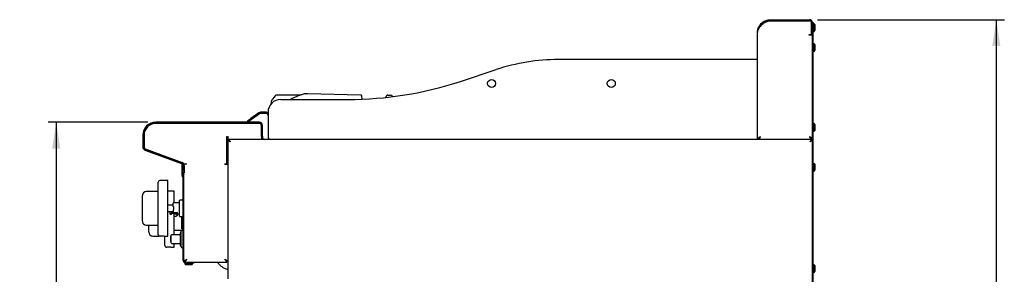
# Model space of a CAD drawing. Units: millimetres. Extents: x 5 to 415, y 5 to 292.
# Drawn here: x 165 to 288, y 129 to 161 of the extents above; entities that cross this region are included whole.
import ezdxf

# ---------------------------------------------------------------- set-up
doc = ezdxf.new("R2010")
doc.units = ezdxf.units.MM
doc.layers.add('FORMAT', color=7, linetype='Continuous')
doc.styles.add('SLDTEXTSTYLE0', font='TXT', dxfattribs={"width": 0.75})
doc.dimstyles.new('SLDDIMSTYLE0', dxfattribs={"dimtxt": 3.5, "dimasz": 3.302, "dimexe": 0, "dimexo": 0.0625, "dimgap": 0.875, "dimtad": 1, "dimdec": 1, "dimlfac": 10, "dimrnd": 1e-09, "dimzin": 12, "dimdsep": 46, "dimtxsty": 'SLDTEXTSTYLE0', "dimsah": 1, "dimcen": 0.09, "dimadec": 0, "dimazin": 3, "dimtfac": 1, "dimtdec": 1, "dimtofl": 0, "dimtmove": 0, "dimatfit": 3, "dimfxl": 0, "dimfrac": 2, "dimtolj": 1, "dimtzin": 12, "dimarcsym": 0})

# ---------------------------------------------------------------- blocks, each defined once
blk = doc.blocks.new('_D_3')
at = {"layer": 'FORMAT'}
for p, q in [((180.67, 148.4), (168.2, 148.4)), ((169.2, 148.4), (169.2, 58.37)), ((194.09, 58.37), (168.2, 58.37))]:
    blk.add_line(p, q, dxfattribs=at)
for points in [[(169.2, 148.4), (168.69, 145.1), (169.71, 145.1)], [(169.2, 58.37), (169.71, 61.67), (168.69, 61.67)]]:
    blk.add_solid(points, dxfattribs=at)
at = {"layer": 'FORMAT', "insert": (164.69, 101.32), "char_height": 3.5, "attachment_point": 1, "rotation": 90, "style": 'SLDTEXTSTYLE0'}
blk.add_mtext('900', dxfattribs=at)
blk = doc.blocks.new('_D_4')
at = {"layer": 'FORMAT'}
for p, q in [((264.56, 161.25), (287.95, 161.25)), ((286.95, 58.37), (286.95, 161.25)), ((262.54, 58.37), (287.95, 58.37))]:
    blk.add_line(p, q, dxfattribs=at)
for points in [[(286.95, 161.25), (286.44, 157.95), (287.45, 157.95)], [(286.95, 58.37), (287.45, 61.67), (286.44, 61.67)]]:
    blk.add_solid(points, dxfattribs=at)
at = {"layer": 'FORMAT', "insert": (282.43, 105.04), "char_height": 3.5, "attachment_point": 1, "rotation": 90, "style": 'SLDTEXTSTYLE0'}
blk.add_mtext('1030', dxfattribs=at)

msp = doc.modelspace()

# ---------------------------------------------------------------- linework, layer by layer
at = {"color": 7, "linetype": 'Continuous', "lineweight": 25}
for p, q in [((257.395, 160.414), (257.301, 160.293)), ((258.645, 161.25), (263.555, 161.25)), ((258.645, 161.13), (263.555, 161.13)), ((258.645, 161.12), (263.545, 161.12)), ((263.795, 159.48), (263.795, 160.87)), ((263.805, 160.485), (263.795, 160.462)), ((263.805, 160.88), (263.805, 159.48)), ((263.925, 160.88), (263.925, 159.48)), ((263.925, 160.88), (263.985, 160.88)), ((263.985, 160.68), (263.925, 160.68)), ((263.985, 160.88), (263.985, 160.68)), ((263.985, 73.58), (263.985, 160.68)), ((264.115, 160.725), (264.055, 160.725)), ((264.215, 160.625), (264.115, 160.725)), ((264.115, 159.775), (264.115, 160.725)), ((264.215, 160.625), (264.215, 159.875)), ((257.025, 146.25), (257.025, 159.63)), ((263.485, 159.32), (263.485, 159.38)), ((263.485, 159.38), (263.695, 159.38)), ((263.545, 159.32), (263.485, 159.32)), ((263.915, 159.32), (263.545, 159.32)), ((263.795, 160.071), (263.805, 160.071)), ((263.795, 160.037), (263.805, 160.014)), ((263.805, 159.38), (263.805, 159.48)), ((263.925, 159.38), (263.805, 159.38)), ((263.915, 146.25), (263.915, 159.32)), ((263.925, 159.48), (263.925, 159.38)), ((263.925, 73.58), (263.925, 159.38)), ((264.055, 159.775), (264.115, 159.775)), ((264.115, 159.775), (264.215, 159.875)), ((263.925, 157.929), (263.915, 157.929)), ((264.115, 158.225), (264.055, 158.225)), ((264.215, 158.125), (264.115, 158.225)), ((264.115, 157.275), (264.115, 158.225)), ((264.215, 158.125), (264.215, 157.375)), ((263.915, 157.571), (263.925, 157.571)), ((264.055, 157.275), (264.115, 157.275)), ((264.115, 157.275), (264.215, 157.375)), ((256.375, 156.25), (232.125, 156.25)), ((257.025, 156.25), (256.375, 156.25)), ((219.836, 153.519), (224.286, 154.989)), ((196.626, 151.719), (196.299, 151.305)), ((199.81, 151.794), (196.805, 151.794)), ((200.435, 151.968), (200.331, 151.95)), ((200.435, 151.968), (200.331, 151.95)), ((200.433, 151.964), (200.461, 151.968)), ((200.461, 151.968), (200.434, 151.964)), ((200.686, 151.968), (200.461, 151.968)), ((200.718, 151.963), (200.661, 151.968)), ((207.321, 151.804), (200.686, 151.968)), ((207.357, 151.798), (207.321, 151.804)), ((210.744, 151.794), (211.08, 151.794)), ((196.14, 150.71), (196.146, 150.823)), ((196.299, 151.305), (196.261, 151.24)), ((197.325, 151.25), (205.725, 151.25)), ((207.532, 151.286), (207.497, 151.643)), ((210.492, 151.513), (210.494, 151.557)), ((194.575, 149.577), (193.574, 148.877)), ((194.661, 149.454), (193.66, 148.754)), ((195.475, 149.65), (194.804, 149.65)), ((195.475, 149.5), (194.804, 149.5)), ((195.725, 149.65), (195.725, 146.55)), ((194.645, 148.4), (181.665, 148.4)), ((194.645, 148.25), (181.665, 148.25)), ((194.595, 148.25), (181.695, 148.25)), ((193.165, 148.59), (193.574, 148.877)), ((193.251, 148.467), (193.165, 148.59)), ((193.66, 148.754), (193.251, 148.467)), ((194.895, 146.65), (194.895, 148)), ((195.045, 146.65), (195.045, 148)), ((264.115, 148.225), (264.055, 148.225)), ((264.215, 148.125), (264.115, 148.225)), ((264.115, 147.275), (264.115, 148.225)), ((264.215, 148.125), (264.215, 147.375)), ((180.045, 146.78), (180.045, 145.28)), ((180.195, 146.78), (180.195, 145.28)), ((194.895, 146.62), (194.895, 147.95)), ((263.925, 147.929), (263.915, 147.929)), ((263.915, 147.571), (263.925, 147.571)), ((264.055, 147.275), (264.115, 147.275)), ((264.115, 147.275), (264.215, 147.375)), ((180.195, 146.75), (180.195, 145.26)), ((190.55, 146.62), (190.725, 146.62)), ((190.55, 143.17), (190.55, 146.62)), ((190.695, 145.786), (190.55, 145.702)), ((190.555, 146.62), (190.555, 145.705)), ((190.695, 146.152), (190.785, 146.152)), ((190.695, 146.152), (190.695, 128.775)), ((190.725, 146.25), (190.725, 146.62)), ((190.792, 146.25), (190.725, 146.25)), ((196.025, 146.25), (190.792, 146.25)), ((190.792, 146.25), (190.792, 146.16)), ((194.895, 146.62), (194.895, 146.25)), ((195.045, 146.65), (195.045, 146.25)), ((195.912, 146.25), (195.912, 146.272)), ((256.375, 146.25), (196.025, 146.25)), ((256.916, 146.25), (256.375, 146.25)), ((263.828, 146.25), (256.916, 146.25)), ((257.155, 146.298), (257.155, 146.25)), ((257.395, 146.62), (257.395, 146.62)), ((263.785, 146.306), (263.785, 146.25)), ((263.915, 146.25), (263.795, 146.25)), ((263.828, 146.25), (263.828, 146.16)), ((263.828, 146.143), (263.828, 146.16)), ((263.925, 146.152), (263.835, 146.152)), ((180.308, 144.904), (184.911, 143.229)), ((180.36, 145.045), (184.962, 143.37)), ((180.394, 144.978), (185.129, 143.273)), ((190.55, 144.839), (190.695, 144.839)), ((184.955, 143.06), (184.955, 143.207)), ((184.955, 143.06), (185.045, 143.06)), ((184.955, 142.96), (184.955, 143.06)), ((185.045, 143.06), (185.045, 143.112)), ((185.045, 143.06), (185.045, 142.96)), ((185.195, 143.179), (185.565, 143.179)), ((185.195, 143.146), (185.195, 143.179)), ((190.325, 143.17), (190.55, 143.17)), ((190.325, 143.12), (190.325, 143.17)), ((190.325, 143.12), (190.695, 143.12)), ((264.115, 143.225), (264.055, 143.225)), ((264.215, 143.125), (264.115, 143.225)), ((264.115, 142.275), (264.115, 143.225)), ((264.215, 143.125), (264.215, 142.375)), ((184.955, 141.723), (184.955, 142.96)), ((185.045, 142.96), (184.955, 142.96)), ((185.045, 141.723), (185.045, 142.96)), ((185.075, 142.994), (185.075, 142.25)), ((185.075, 142.05), (185.075, 142.25)), ((185.225, 142.05), (185.075, 142.05)), ((185.195, 141.37), (185.195, 142.05)), ((185.225, 142.994), (185.225, 142.25)), ((185.225, 142.25), (185.225, 142.05)), ((264.055, 142.275), (264.115, 142.275)), ((264.115, 142.275), (264.215, 142.375)), ((181.985, 140.699), (181.975, 140.699)), ((181.975, 140.427), (181.975, 140.699)), ((181.985, 137.599), (181.985, 140.899)), ((183.185, 141.099), (182.185, 141.099)), ((183.185, 137.599), (183.185, 141.099)), ((185.047, 141.512), (185.04, 141.518)), ((185.11, 141.575), (185.104, 141.582)), ((185.105, 131.05), (185.105, 141.37)), ((185.195, 131.05), (185.195, 141.37)), ((181.975, 139.699), (180.485, 139.699)), ((181.975, 140.327), (181.975, 140.427)), ((181.975, 140.327), (181.985, 140.327)), ((181.975, 140.012), (181.975, 140.327)), ((181.975, 140.012), (181.985, 140.012)), ((181.975, 139.952), (181.975, 140.012)), ((181.975, 139.952), (181.985, 139.952)), ((181.975, 139.878), (181.975, 139.952)), ((181.975, 139.878), (181.985, 139.878)), ((181.975, 139.611), (181.975, 139.878)), ((181.975, 139.611), (181.985, 139.611)), ((183.99, 139.736), (183.185, 139.736)), ((183.99, 138.299), (183.99, 139.736)), ((179.985, 139.082), (179.985, 139.199)), ((179.985, 136.116), (179.985, 139.082)), ((184.635, 138.299), (183.9, 138.299)), ((185.105, 138.616), (184.685, 138.616)), ((181.985, 137.834), (181.975, 137.834)), ((181.975, 137.809), (181.975, 137.834)), ((181.975, 137.599), (181.975, 137.809)), ((181.975, 137.599), (181.985, 137.599)), ((181.975, 137.389), (181.975, 137.599)), ((181.975, 137.364), (181.975, 137.389)), ((181.975, 137.364), (181.985, 137.364)), ((181.985, 134.299), (181.985, 137.599)), ((183.85, 137.999), (183.185, 137.999)), ((183.185, 134.099), (183.185, 137.599)), ((183.185, 137.199), (183.435, 137.199)), ((183.435, 137.199), (183.435, 136.941)), ((183.435, 136.941), (183.685, 136.941)), ((183.685, 136.941), (183.685, 137.199)), ((183.685, 137.199), (183.85, 137.199)), ((183.9, 137.449), (183.85, 137.362)), ((183.85, 137.362), (183.85, 137.091)), ((183.85, 137.091), (184.4, 137.091)), ((183.85, 136.964), (183.85, 137.091)), ((183.9, 137.749), (183.9, 137.449)), ((183.95, 136.913), (183.9, 136.913)), ((183.95, 136.913), (183.95, 137.091)), ((183.99, 136.236), (183.99, 136.909)), ((184.108, 136.899), (184.635, 136.899)), ((184.4, 136.943), (184.4, 137.091)), ((179.985, 135.999), (179.985, 136.116)), ((184.145, 136.595), (183.99, 136.595)), ((183.99, 134.302), (183.99, 136.236)), ((184.685, 136.581), (185.105, 136.581)), ((184.92, 135.039), (184.92, 136.581)), ((184.97, 136.581), (184.97, 135.761)), ((185.05, 136.581), (185.05, 136.236)), ((180.485, 135.499), (181.985, 135.499)), ((180.79, 134.787), (180.79, 135.499)), ((180.79, 134.753), (180.79, 135.499)), ((180.79, 134.636), (180.79, 134.753)), ((180.79, 134.636), (180.79, 134.74)), ((181.985, 135.497), (181.975, 135.497)), ((181.975, 135.358), (181.975, 135.497)), ((181.975, 135.049), (181.975, 135.358)), ((181.975, 135.049), (181.985, 135.049)), ((183.99, 134.886), (185.105, 134.886)), ((184.855, 134.552), (184.705, 134.552)), ((184.705, 134.552), (184.705, 132.967)), ((184.855, 132.77), (184.855, 134.75)), ((185.105, 135.372), (184.92, 135.372)), ((185.105, 135.039), (184.92, 135.039)), ((185.105, 134.85), (184.955, 134.85)), ((181.29, 134.136), (182.069, 134.136)), ((182.185, 134.099), (182.235, 134.099)), ((182.735, 134.099), (183.185, 134.099)), ((182.778, 134.002), (182.79, 134.002)), ((182.78, 133.61), (182.778, 133.61)), ((182.778, 133.255), (182.79, 133.255)), ((182.778, 133.244), (182.79, 133.244)), ((182.78, 134.063), (182.79, 134.063)), ((182.78, 134.063), (182.78, 134.041)), ((182.78, 134.041), (182.79, 134.041)), ((182.78, 133.623), (182.79, 133.623)), ((182.78, 133.623), (182.78, 133.466)), ((182.78, 133.466), (182.78, 133.447)), ((182.78, 133.385), (182.79, 133.385)), ((182.78, 133.352), (182.79, 133.352)), ((182.78, 133.256), (182.79, 133.256)), ((182.78, 133.233), (182.79, 133.233)), ((182.79, 132.936), (182.79, 134.099)), ((183.535, 134.11), (183.605, 134.11)), ((183.535, 133.91), (183.535, 134.11)), ((183.535, 133.91), (183.605, 133.91)), ((183.535, 133.76), (183.535, 133.91)), ((183.535, 133.76), (183.605, 133.76)), ((183.535, 133.53), (183.535, 133.76)), ((183.535, 133.53), (183.605, 133.53)), ((183.535, 133.44), (183.535, 133.53)), ((183.535, 133.44), (183.605, 133.44)), ((183.605, 133.76), (183.605, 134.252)), ((183.605, 133.267), (183.605, 133.76)), ((184.705, 134.302), (183.655, 134.302)), ((183.655, 133.217), (184.705, 133.217)), ((183.99, 132.736), (183.99, 133.217)), ((182.99, 132.736), (183.04, 132.736)), ((183.54, 132.736), (183.99, 132.736)), ((184.705, 132.967), (184.855, 132.967)), ((184.955, 132.67), (185.005, 132.67)), ((185.105, 132.688), (185.005, 132.688)), ((185.005, 132.688), (185.005, 132.67)), ((185.195, 130.977), (185.315, 130.977)), ((185.322, 130.85), (185.322, 130.97)), ((185.39, 130.76), (185.395, 130.76)), ((185.395, 130.85), (186.405, 130.85)), ((185.395, 130.76), (186.405, 130.76)), ((186.405, 130.76), (186.405, 130.85)), ((186.405, 130.85), (186.505, 130.85)), ((186.505, 130.76), (186.405, 130.76)), ((186.505, 130.85), (186.505, 130.76)), ((186.505, 130.85), (190.568, 130.85)), ((190.568, 130.85), (190.568, 130.97)), ((190.695, 130.977), (190.575, 130.977)), ((185.32, 130.69), (185.32, 130.63)), ((185.32, 130.63), (185.42, 130.53)), ((185.32, 130.63), (186.27, 130.63)), ((186.17, 130.53), (185.42, 130.53)), ((186.17, 130.53), (186.27, 130.63)), ((186.27, 130.63), (186.27, 130.69)), ((264.115, 130.525), (264.055, 130.525)), ((264.055, 129.575), (264.115, 129.575)), ((264.215, 130.425), (264.115, 130.525)), ((264.115, 129.575), (264.115, 130.525)), ((264.115, 129.575), (264.215, 129.675)), ((264.215, 130.425), (264.215, 129.675))]:
    msp.add_line(p, q, dxfattribs=at)
at = {"color": 7, "linetype": 'Continuous', "lineweight": 25, "flags": 128}
for points in [[(200.299, 151.945), (200.266, 151.941), (200.254, 151.937)], [(190.985, 145.96), (190.985, 145.96)], [(263.635, 145.96), (263.635, 145.96)], [(185.565, 131.22), (185.565, 131.22)], [(190.325, 131.22), (190.325, 131.22)]]:
    msp.add_lwpolyline(points, dxfattribs=at)
at = {"color": 7, "linetype": 'Continuous', "lineweight": 25}
for centre in [(223.725, 153.25), (238.725, 153.25)]:
    msp.add_circle(centre, 0.5, dxfattribs=at)
for centre, radius, start, end in [((258.212, 159.836), 1, 132.7618, 144.71044), ((263.545, 160.87), 0.25, 0, 90), ((263.555, 160.88), 0.37, 0, 90), ((263.555, 160.88), 0.25, 0, 90), ((264.055, 160.655), 0.07, 90, 180), ((263.695, 159.48), 0.1, 270, 0), ((264.055, 159.845), 0.07, 180, 270), ((264.055, 158.155), 0.07, 90, 180), ((264.055, 157.345), 0.07, 180, 270), ((232.125, 131.25), 25, 90, 108.27477), ((205.725, 196.25), 45, 270, 288.27477), ((210.744, 151.544), 0.25, 90, 177), ((211.08, 151.544), 0.25, 12.74609, 90), ((197.325, 149.65), 1.6, 90, 180), ((194.804, 149.25), 0.4, 90, 125), ((194.804, 149.25), 0.25, 90, 125), ((195.475, 149.25), 0.4, 51.31781, 90), ((195.475, 149.25), 0.25, 0, 90), ((181.665, 146.78), 1.62, 90, 180), ((181.695, 146.75), 1.5, 90, 180), ((181.665, 146.78), 1.47, 90, 180), ((194.595, 147.95), 0.3, 0, 90), ((194.645, 148), 0.4, 0, 90), ((194.645, 148), 0.25, 0, 90), ((264.055, 148.155), 0.07, 90, 180), ((264.055, 147.345), 0.07, 180, 270), ((195.295, 146.5), 0.25, 180, 270), ((196.025, 146.55), 0.3, 180, 270), ((180.445, 145.28), 0.4, 180, 250), ((180.445, 145.28), 0.25, 180, 250), ((180.495, 145.26), 0.3, 180, 250.20112), ((184.825, 142.994), 0.25, 0, 70), ((184.825, 142.994), 0.4, 0, 70), ((185.095, 143.179), 0.1, 0, 70.20112), ((264.055, 143.155), 0.07, 90, 180), ((185.475, 142.05), 0.4, 180, 225.573), ((264.055, 142.345), 0.07, 180, 270), ((182.185, 140.899), 0.2, 90, 180), ((185.245, 141.723), 0.29, 180, 225), ((185.245, 141.723), 0.2, 180, 225), ((184.905, 141.37), 0.2, 0, 45), ((184.905, 141.37), 0.29, 0, 45), ((180.485, 139.199), 0.5, 90, 180), ((183.9, 138.249), 0.05, 90, 180), ((184.685, 138.566), 0.05, 90, 180), ((183.56, 137.024), 0.15, 213.55731, 326.44269), ((184.168, 136.725), 0.203, 11.60773, 59.00803), ((180.485, 135.999), 0.5, 180, 270), ((184.685, 136.631), 0.05, 180, 270), ((185.01, 135.761), 0.04, 180, 0), ((185.09, 135.811), 0.04, 67.97569, 180), ((181.29, 134.636), 0.5, 180, 270), ((184.955, 134.75), 0.1, 90, 180), ((182.185, 134.299), 0.2, 180, 270), ((183.655, 134.252), 0.05, 90, 180), ((183.655, 133.267), 0.05, 180, 270), ((182.99, 132.936), 0.2, 180, 270), ((184.955, 132.77), 0.1, 180, 270), ((185.395, 131.05), 0.29, 180, 270), ((185.395, 131.05), 0.2, 180, 270), ((185.39, 130.69), 0.07, 90, 180), ((186.2, 130.69), 0.07, 0, 90), ((264.055, 130.455), 0.07, 90, 180), ((264.055, 129.645), 0.07, 180, 270)]:
    msp.add_arc(centre, radius, start, end, dxfattribs=at)
for points, knots in [([(257.025, 159.63), (257.026, 159.665), (257.027, 159.737), (257.042, 159.882), (257.079, 160.063), (257.155, 160.278), (257.262, 160.482), (257.395, 160.668), (257.56, 160.841), (257.762, 160.995), (257.994, 161.121), (258.227, 161.2), (258.447, 161.242), (258.579, 161.247), (258.645, 161.25)], [0, 0, 0, 0, 0.0466894, 0.0935501, 0.1870901, 0.2833283, 0.3672268, 0.4531123, 0.5462686, 0.6416733, 0.7435609, 0.8483353, 0.9235996, 1, 1, 1, 1]), ([(257.306, 160.299), (257.316, 160.32), (257.354, 160.402), (257.446, 160.536), (257.581, 160.694), (257.749, 160.84), (257.949, 160.966), (258.174, 161.06), (258.409, 161.119), (258.566, 161.126), (258.645, 161.13)], [0, 0, 0, 0, 0.0438173, 0.1656456, 0.2911252, 0.4192443, 0.5660798, 0.7170096, 0.8567529, 1, 1, 1, 1]), ([(257.533, 160.57), (257.621, 160.649), (257.799, 160.806), (258.079, 160.983), (258.366, 161.096), (258.552, 161.112), (258.645, 161.12)], [0, 0, 0, 0, 0.2796362, 0.5602201, 0.7797533, 1, 1, 1, 1]), ([(263.805, 160.246), (263.805, 160.25), (263.804, 160.258), (263.802, 160.271), (263.8, 160.285), (263.798, 160.3), (263.796, 160.311), (263.795, 160.317), (263.795, 160.318)], [0, 0, 0, 0, 0.1637532, 0.3282354, 0.5323271, 0.737841, 0.9478528, 1, 1, 1, 1]), ([(257.301, 160.293), (257.27, 160.244), (257.203, 160.142), (257.113, 159.983), (257.041, 159.81), (257.031, 159.691), (257.025, 159.63)], [0, 0, 0, 0, 0.215529, 0.4540185, 0.7155038, 1, 1, 1, 1]), ([(196.805, 151.794), (196.771, 151.791), (196.704, 151.784), (196.652, 151.741), (196.626, 151.719)], [0, 0, 0, 0, 0.4975892, 1, 1, 1, 1]), ([(200.254, 151.937), (200.12, 151.896), (199.873, 151.82), (199.535, 151.697), (199.259, 151.586), (199.04, 151.49), (198.842, 151.396), (198.687, 151.32), (198.588, 151.265), (198.56, 151.25)], [0, 0, 0, 0, 0.2335242, 0.4318854, 0.5946507, 0.721745, 0.8217721, 0.9486167, 1, 1, 1, 1]), ([(207.497, 151.643), (207.495, 151.655), (207.491, 151.682), (207.47, 151.728), (207.435, 151.765), (207.395, 151.789), (207.371, 151.794), (207.359, 151.797)], [0, 0, 0, 0, 0.1628377, 0.3841341, 0.6691496, 0.8316856, 1, 1, 1, 1]), ([(211.262, 151.715), (211.263, 151.714), (211.288, 151.696), (211.3, 151.667), (211.311, 151.639)], [0, 0, 0, 0, 0.037842, 1, 1, 1, 1]), ([(196.146, 150.823), (196.153, 150.893), (196.168, 151.037), (196.229, 151.171), (196.261, 151.24)], [0, 0, 0, 0, 0.4866743, 1, 1, 1, 1]), ([(190.985, 145.96), (190.943, 145.988), (190.873, 146.034), (190.8, 146.087), (190.755, 146.114), (190.724, 146.13), (190.7, 146.144), (190.697, 146.15), (190.695, 146.152)], [0, 0, 0, 0, 0.3033261, 0.4978757, 0.6043745, 0.7229253, 0.8545537, 1, 1, 1, 1]), ([(190.985, 145.96), (190.956, 145.988), (190.909, 146.033), (190.858, 146.086), (190.827, 146.113), (190.806, 146.13), (190.789, 146.144), (190.787, 146.15), (190.785, 146.152)], [0, 0, 0, 0, 0.3213463, 0.5227402, 0.6281061, 0.7416762, 0.8651914, 1, 1, 1, 1]), ([(190.792, 146.25), (190.793, 146.249), (190.794, 146.249), (190.798, 146.244), (190.803, 146.236), (190.809, 146.225), (190.817, 146.212), (190.827, 146.196), (190.838, 146.178), (190.85, 146.158), (190.866, 146.135), (190.88, 146.114), (190.897, 146.09), (190.913, 146.065), (190.929, 146.042), (190.944, 146.02), (190.958, 146), (190.971, 145.98), (190.981, 145.966), (190.985, 145.96)], [0, 0, 0, 0, 0.0449818, 0.1364727, 0.1830915, 0.2280975, 0.319607, 0.366206, 0.411927, 0.5047785, 0.5519689, 0.614326, 0.6771458, 0.7413151, 0.8059108, 0.854017, 0.9022891, 0.9510615, 1, 1, 1, 1]), ([(190.792, 146.16), (190.793, 146.159), (190.794, 146.159), (190.798, 146.156), (190.802, 146.151), (190.808, 146.145), (190.814, 146.137), (190.823, 146.127), (190.832, 146.117), (190.842, 146.105), (190.856, 146.09), (190.87, 146.077), (190.886, 146.06), (190.903, 146.043), (190.92, 146.026), (190.936, 146.01), (190.952, 145.993), (190.969, 145.976), (190.98, 145.965), (190.985, 145.96)], [0, 0, 0, 0, 0.0390202, 0.1183865, 0.1588249, 0.1979258, 0.2773785, 0.3177975, 0.3585639, 0.4412428, 0.4831923, 0.5491702, 0.6156669, 0.6835085, 0.751727, 0.8132017, 0.8749165, 0.9373427, 1, 1, 1, 1]), ([(257.395, 146.62), (257.38, 146.581), (257.345, 146.498), (257.292, 146.383), (257.236, 146.294), (257.191, 146.254), (257.164, 146.251), (257.155, 146.25)], [0, 0, 0, 0, 0.1972027, 0.4295056, 0.6618452, 0.8941845, 1, 1, 1, 1]), ([(257.395, 146.62), (257.375, 146.587), (257.335, 146.52), (257.274, 146.438), (257.225, 146.388), (257.195, 146.381), (257.186, 146.379)], [0, 0, 0, 0, 0.2887346, 0.5777262, 0.8667187, 1, 1, 1, 1]), ([(263.755, 146.379), (263.745, 146.382), (263.715, 146.388), (263.665, 146.439), (263.605, 146.521), (263.565, 146.587), (263.545, 146.62)], [0, 0, 0, 0, 0.1396787, 0.4264525, 0.7132262, 1, 1, 1, 1]), ([(263.545, 146.62), (263.557, 146.612), (263.582, 146.596), (263.618, 146.573), (263.654, 146.549), (263.689, 146.526), (263.734, 146.494), (263.775, 146.463), (263.811, 146.431), (263.835, 146.408), (263.857, 146.384), (263.875, 146.361), (263.89, 146.338), (263.905, 146.308), (263.914, 146.279), (263.915, 146.257), (263.915, 146.25)], [0, 0, 0, 0, 0.0625745, 0.1255837, 0.1899599, 0.2548097, 0.3174254, 0.444784, 0.5096797, 0.5722956, 0.635347, 0.6997683, 0.7646642, 0.8226302, 0.9402404, 1, 1, 1, 1]), ([(263.545, 146.62), (263.555, 146.611), (263.574, 146.593), (263.602, 146.565), (263.63, 146.538), (263.657, 146.511), (263.682, 146.483), (263.706, 146.456), (263.727, 146.429), (263.746, 146.401), (263.762, 146.374), (263.775, 146.347), (263.785, 146.319), (263.791, 146.294), (263.795, 146.27), (263.795, 146.257), (263.795, 146.25)], [0, 0, 0, 0, 0.0725849, 0.1456747, 0.2203464, 0.2955682, 0.3682378, 0.4414141, 0.5161781, 0.5914942, 0.6641638, 0.7373401, 0.8121042, 0.8874203, 0.9435937, 1, 1, 1, 1]), ([(263.635, 145.96), (263.663, 146.002), (263.71, 146.071), (263.762, 146.145), (263.789, 146.189), (263.806, 146.22), (263.82, 146.244), (263.825, 146.248), (263.828, 146.25)], [0, 0, 0, 0, 0.3033261, 0.4978757, 0.6043736, 0.7229242, 0.8545529, 1, 1, 1, 1]), ([(263.635, 145.96), (263.663, 145.989), (263.709, 146.036), (263.762, 146.086), (263.789, 146.118), (263.806, 146.139), (263.819, 146.156), (263.825, 146.158), (263.828, 146.16)], [0, 0, 0, 0, 0.3213462, 0.5227402, 0.6281052, 0.7416751, 0.8651906, 1, 1, 1, 1]), ([(263.925, 146.152), (263.925, 146.152), (263.925, 146.149), (263.92, 146.144), (263.911, 146.139), (263.903, 146.134), (263.893, 146.128), (263.881, 146.122), (263.868, 146.115), (263.849, 146.104), (263.828, 146.091), (263.803, 146.074), (263.782, 146.059), (263.757, 146.042), (263.732, 146.024), (263.708, 146.008), (263.682, 145.991), (263.659, 145.975), (263.641, 145.963), (263.635, 145.96)], [0, 0, 0, 0, 0.04558621, 0.13817409, 0.18527424, 0.23288613, 0.28083066, 0.32982848, 0.37919609, 0.42645513, 0.52269873, 0.57178821, 0.63578412, 0.70024587, 0.76608605, 0.83237158, 0.87401688, 0.95781727, 1, 1, 1, 1]), ([(263.835, 146.152), (263.835, 146.152), (263.835, 146.15), (263.833, 146.146), (263.83, 146.142), (263.825, 146.138), (263.817, 146.132), (263.808, 146.124), (263.796, 146.115), (263.784, 146.105), (263.77, 146.093), (263.754, 146.077), (263.739, 146.061), (263.721, 146.043), (263.702, 146.024), (263.685, 146.007), (263.666, 145.99), (263.651, 145.975), (263.639, 145.963), (263.635, 145.96)], [0, 0, 0, 0, 0.04349149, 0.0872857, 0.13202961, 0.17710098, 0.22065902, 0.30925649, 0.35440629, 0.39786154, 0.48630256, 0.53137429, 0.60427231, 0.67770773, 0.75263573, 0.82801661, 0.87082366, 0.95680622, 1, 1, 1, 1]), ([(183.85, 137.835), (183.85, 137.884), (183.85, 137.984), (183.85, 138.107), (183.85, 138.197), (183.85, 138.245), (183.85, 138.244), (183.85, 138.244)], [0, 0, 0, 0, 0.2063217, 0.4245781, 0.6480006, 0.8688102, 1, 1, 1, 1]), ([(184.635, 137.599), (184.635, 137.658), (184.635, 137.779), (184.635, 137.96), (184.635, 138.133), (184.635, 138.288), (184.635, 138.414), (184.635, 138.503), (184.635, 138.557), (184.635, 138.563), (184.635, 138.566)], [0, 0, 0, 0, 0.116516, 0.2400113, 0.3686408, 0.5, 0.6313592, 0.7599887, 0.883484, 1, 1, 1, 1]), ([(183.436, 137.199), (183.436, 137.199), (183.435, 137.199), (183.439, 137.2), (183.445, 137.202), (183.455, 137.205), (183.468, 137.208), (183.483, 137.211), (183.501, 137.214), (183.52, 137.217), (183.54, 137.218), (183.561, 137.219), (183.581, 137.218), (183.601, 137.217), (183.619, 137.214), (183.637, 137.211), (183.652, 137.208), (183.665, 137.205), (183.675, 137.202), (183.682, 137.2), (183.685, 137.199), (183.685, 137.199), (183.685, 137.199)], [0, 0, 0, 0, 0.0294055, 0.0797962, 0.1316175, 0.1826737, 0.235097, 0.2882509, 0.3429088, 0.3965691, 0.4519127, 0.4999995, 0.5511222, 0.603777, 0.6548865, 0.7073945, 0.760096, 0.8142565, 0.8680654, 0.92353, 0.9756568, 1, 1, 1, 1]), ([(183.85, 137.835), (183.851, 137.835), (183.851, 137.834), (183.856, 137.826), (183.862, 137.815), (183.87, 137.801), (183.88, 137.783), (183.891, 137.765), (183.898, 137.753), (183.9, 137.749)], [0, 0, 0, 0, 0.0945142, 0.2381297, 0.3644957, 0.4941185, 0.6894563, 0.8903112, 1, 1, 1, 1]), ([(183.9, 136.913), (183.895, 136.913), (183.884, 136.915), (183.869, 136.923), (183.858, 136.936), (183.851, 136.95), (183.851, 136.96), (183.85, 136.964)], [0, 0, 0, 0, 0.2090298, 0.4179976, 0.6287526, 0.843598, 1, 1, 1, 1]), ([(184.4, 136.943), (184.378, 136.937), (184.333, 136.925), (184.267, 136.912), (184.202, 136.903), (184.128, 136.898), (184.045, 136.899), (183.982, 136.908), (183.95, 136.913)], [0, 0, 0, 0, 0.1441233, 0.2886907, 0.4328123, 0.5773685, 0.7880084, 1, 1, 1, 1]), ([(184.342, 136.899), (184.351, 136.884), (184.368, 136.855), (184.369, 136.822), (184.37, 136.807)], [0, 0, 0, 0, 0.529595, 1, 1, 1, 1]), ([(184.635, 136.631), (184.635, 136.634), (184.635, 136.641), (184.635, 136.695), (184.635, 136.784), (184.635, 136.91), (184.635, 137.064), (184.635, 137.238), (184.635, 137.418), (184.635, 137.54), (184.635, 137.599)], [0, 0, 0, 0, 0.11651603, 0.24001133, 0.36864081, 0.5, 0.63135919, 0.75998867, 0.88348397, 1, 1, 1, 1]), ([(184.37, 136.807), (184.368, 136.784), (184.363, 136.738), (184.325, 136.675), (184.268, 136.626), (184.205, 136.599), (184.162, 136.596), (184.145, 136.595)], [0, 0, 0, 0, 0.2126794, 0.4252894, 0.6397091, 0.8554235, 1, 1, 1, 1]), ([(184.907, 135.844), (184.91, 135.845), (184.915, 135.849), (184.926, 135.851), (184.937, 135.851), (184.949, 135.847), (184.959, 135.84), (184.966, 135.831), (184.97, 135.821), (184.97, 135.814), (184.97, 135.811)], [0, 0, 0, 0, 0.1083457, 0.2297964, 0.3618794, 0.5, 0.6381206, 0.7702036, 0.8916543, 1, 1, 1, 1]), ([(185.05, 136.236), (185.05, 136.174), (185.05, 136.05), (185.05, 135.892), (185.05, 135.783), (185.05, 135.768), (185.05, 135.761)], [0, 0, 0, 0, 0.2499945, 0.5, 0.7500055, 1, 1, 1, 1]), ([(182.735, 134.099), (182.735, 134.099), (182.736, 134.099), (182.73, 134.099), (182.717, 134.1), (182.698, 134.101), (182.672, 134.103), (182.641, 134.104), (182.606, 134.106), (182.567, 134.107), (182.526, 134.108), (182.484, 134.108), (182.442, 134.107), (182.401, 134.107), (182.362, 134.106), (182.328, 134.104), (182.297, 134.103), (182.272, 134.101), (182.253, 134.1), (182.238, 134.099), (182.236, 134.099), (182.235, 134.099)], [0, 0, 0, 0, 0.0185616, 0.0729347, 0.1257215, 0.1800341, 0.2329135, 0.2873208, 0.3402923, 0.3948027, 0.447722, 0.5021828, 0.5549865, 0.6093219, 0.6621272, 0.7164574, 0.7693788, 0.8238316, 0.8768027, 0.9313151, 1, 1, 1, 1]), ([(183.54, 132.736), (183.54, 132.736), (183.541, 132.736), (183.535, 132.737), (183.522, 132.738), (183.503, 132.739), (183.477, 132.74), (183.446, 132.742), (183.411, 132.743), (183.372, 132.744), (183.331, 132.745), (183.289, 132.745), (183.247, 132.745), (183.206, 132.744), (183.167, 132.743), (183.133, 132.742), (183.102, 132.74), (183.077, 132.739), (183.058, 132.737), (183.043, 132.736), (183.041, 132.736), (183.04, 132.736)], [0, 0, 0, 0, 0.0185616, 0.0729347, 0.1257215, 0.1800341, 0.2329135, 0.2873208, 0.3402923, 0.3948027, 0.447722, 0.5021828, 0.5549865, 0.6093219, 0.6621272, 0.7164574, 0.7693788, 0.8238316, 0.8768027, 0.9313151, 1, 1, 1, 1]), ([(185.565, 131.22), (185.541, 131.203), (185.492, 131.17), (185.424, 131.125), (185.363, 131.084), (185.299, 131.041), (185.236, 131.003), (185.2, 130.981), (185.196, 130.978), (185.195, 130.977)], [0, 0, 0, 0, 0.1373901, 0.2788004, 0.3938421, 0.5118766, 0.7068639, 0.9024279, 1, 1, 1, 1]), ([(185.565, 131.22), (185.546, 131.201), (185.508, 131.163), (185.446, 131.102), (185.388, 131.043), (185.339, 131), (185.318, 130.981), (185.316, 130.978), (185.315, 130.977)], [0, 0, 0, 0, 0.1684123, 0.3417483, 0.5678569, 0.7460921, 0.9253915, 1, 1, 1, 1]), ([(185.322, 130.85), (185.326, 130.852), (185.334, 130.856), (185.352, 130.889), (185.375, 130.932), (185.411, 130.991), (185.476, 131.084), (185.532, 131.168), (185.565, 131.22)], [0, 0, 0, 0, 0.1498294, 0.2867759, 0.41172, 0.525831, 0.7132972, 1, 1, 1, 1]), ([(185.322, 130.97), (185.326, 130.971), (185.334, 130.974), (185.352, 130.997), (185.376, 131.026), (185.412, 131.066), (185.477, 131.128), (185.532, 131.185), (185.565, 131.22)], [0, 0, 0, 0, 0.13842, 0.2667935, 0.386764, 0.5003486, 0.6953698, 1, 1, 1, 1]), ([(189.379, 130.85), (189.411, 130.805), (189.486, 130.701), (189.603, 130.576), (189.726, 130.461), (189.852, 130.356), (190.001, 130.251), (190.175, 130.149), (190.37, 130.058), (190.547, 129.991), (190.661, 129.966), (190.695, 129.959)], [0, 0, 0, 0, 0.1017317, 0.2360352, 0.3158084, 0.4119234, 0.5380536, 0.6526407, 0.7847664, 0.9351023, 1, 1, 1, 1]), ([(190.575, 130.977), (190.574, 130.978), (190.572, 130.982), (190.552, 130.999), (190.524, 131.025), (190.481, 131.065), (190.415, 131.131), (190.359, 131.187), (190.325, 131.22)], [0, 0, 0, 0, 0.1191914, 0.2402039, 0.3659521, 0.4990394, 0.7012835, 1, 1, 1, 1]), ([(190.695, 130.977), (190.693, 130.978), (190.69, 130.982), (190.662, 130.999), (190.62, 131.024), (190.557, 131.064), (190.46, 131.13), (190.375, 131.186), (190.325, 131.22)], [0, 0, 0, 0, 0.1300052, 0.2596415, 0.3904727, 0.5240208, 0.7189055, 1, 1, 1, 1]), ([(190.325, 131.22), (190.344, 131.201), (190.382, 131.162), (190.431, 131.113), (190.472, 131.072), (190.501, 131.041), (190.525, 131.016), (190.543, 130.996), (190.557, 130.98), (190.564, 130.973), (190.567, 130.97), (190.568, 130.97), (190.568, 130.97)], [0, 0, 0, 0, 0.1680444, 0.3410016, 0.4529195, 0.567271, 0.6553331, 0.7457155, 0.8339014, 0.9254859, 0.9626058, 1, 1, 1, 1]), ([(190.325, 131.22), (190.333, 131.207), (190.35, 131.183), (190.374, 131.147), (190.398, 131.11), (190.427, 131.067), (190.461, 131.017), (190.494, 130.968), (190.52, 130.926), (190.539, 130.894), (190.555, 130.869), (190.563, 130.856), (190.567, 130.85), (190.568, 130.85), (190.568, 130.85)], [0, 0, 0, 0, 0.0683922, 0.1372524, 0.2076235, 0.2785363, 0.3933644, 0.5111798, 0.6074914, 0.7064856, 0.802868, 0.9025033, 0.95104, 1, 1, 1, 1])]:
    msp.add_open_spline(points, degree=3, knots=knots, dxfattribs=at)
for points in [[(257.025, 146.25), (257.031, 146.28), (257.042, 146.342), (257.128, 146.435), (257.25, 146.527), (257.347, 146.589), (257.395, 146.62)], [(257.145, 146.25), (257.149, 146.28), (257.157, 146.342), (257.214, 146.435), (257.297, 146.527), (257.363, 146.589), (257.395, 146.62)], [(263.785, 146.25), (263.765, 146.255), (263.725, 146.266), (263.665, 146.352), (263.605, 146.474), (263.565, 146.571), (263.545, 146.62)]]:
    msp.add_open_spline(points, degree=3, dxfattribs=at)

# ---------------------------------------------------------------- dimensions: what is measured, and where the dimension line sits
at = {"layer": 'FORMAT'}
for base, p1, p2, picture, middle in [((286.945, 161.25), (261.535, 58.37), (263.555, 161.25), '_D_4', (286.945, 110.214)), ((169.198, 58.37), (181.665, 148.4), (195.086, 58.37), '_D_3', (169.198, 105.196))]:
    dim = msp.add_linear_dim(base=base, p1=p1, p2=p2, angle=90, dimstyle='SLDDIMSTYLE0', dxfattribs=at)
    dim.commit()
    dim.dimension.update_dxf_attribs({"geometry": picture, "text_midpoint": middle, "dimtype": 160})

doc.saveas('drawing.dxf')
